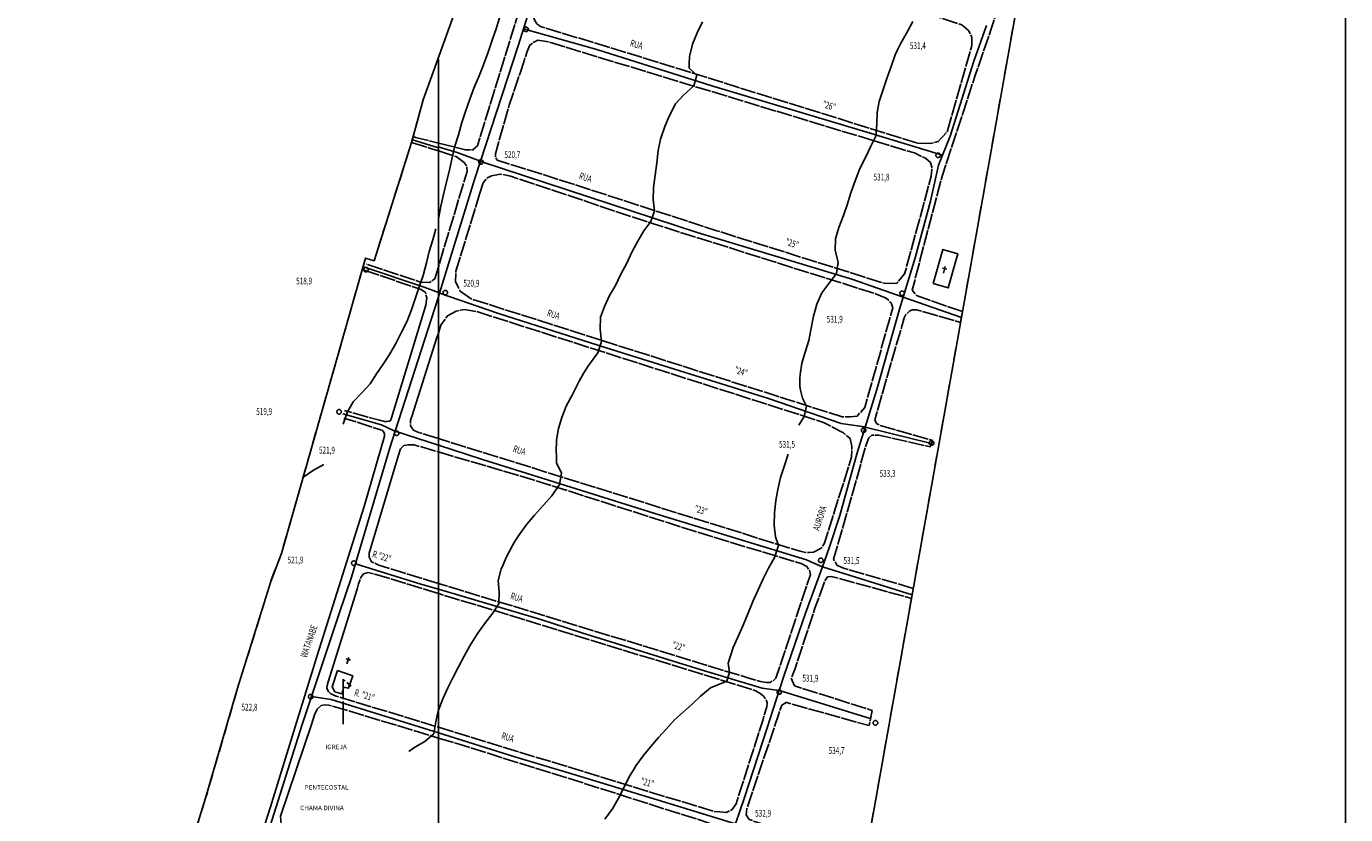
# Model space of a CAD drawing. Extents: x 411512 to 412415, y 7408098 to 7410532.
# Drawn here: x 411818 to 412401, y 7409311 to 7409659 of the extents above; entities that cross this region are included whole.
import ezdxf

# ---------------------------------------------------------------- set-up
doc = ezdxf.new("R2010")
doc.units = 0
for name, pattern in [('TRACO_02', [8, 5, -3]), ('TRACO_16', [11, 10, -1]), ('TRACO_22', [7.5, 7, -0.5])]:
    doc.linetypes.add(name, pattern=pattern)
doc.layers.get('0').update_dxf_attribs({"color": 5, "linetype": 'CONTINUOUS'})
for name, color, linetype in [('57', 2, 'CONTINUOUS'), ('900', 255, 'CONTINUOUS'), ('CURVA_INTERM', 255, 'CONTINUOUS'), ('CURVA_MESTRA', 1, 'CONTINUOUS'), ('DIV_BAIRROS_TOP', 7, 'CONTINUOUS'), ('EIXO_VIAS_ROD', 255, 'CONTINUOUS'), ('IGREJAS', 1, 'CONTINUOUS'), ('PTO_INTE_E_NA', 255, 'CONTINUOUS'), ('TOP_IGREJAS', 255, 'CONTINUOUS'), ('TOP_VIA_PAV_M_FIO', 255, 'CONTINUOUS'), ('VIA_N_PAV_S_MFIO', 1, 'CONTINUOUS'), ('VIA_PAV_M_FIO', 1, 'CONTINUOUS')]:
    doc.layers.add(name, color=color, linetype=linetype)
doc.styles.add('LDUP', font='LDUP.SHX')

# ---------------------------------------------------------------- blocks, each defined once
blk = doc.blocks.new('COD003', base_point=(411576.05, 7408310.18))
at = {"layer": 'PTO_INTE_E_NA'}
blk.add_lwpolyline([(411576.043989, 7408309.199954), (411575.817405, 7408309.226144), (411575.615745, 7408309.29263), (411575.483362, 7408309.373668), (411575.399768, 7408309.443665), (411575.267697, 7408309.588718), (411575.171288, 7408309.740441), (411575.092744, 7408309.905852), (411575.068952, 7408310.027561), (411575.067187, 7408310.274776), (411575.083187, 7408310.441879), (411575.148229, 7408310.624437), (411575.23084, 7408310.764078), (411575.311302, 7408310.869728), (411575.457842, 7408310.993089), (411575.636303, 7408311.098311), (411575.811534, 7408311.16687), (411575.910434, 7408311.176582), (411576.052127, 7408311.180114), (411576.272857, 7408311.166192), (411576.488239, 7408311.098555), (411576.64072, 7408311.011918), (411576.811288, 7408310.863177), (411576.926466, 7408310.674673), (411577.025885, 7408310.440911), (411577.058611, 7408310.271701), (411577.055676, 7408310.164896), (411577.053731, 7408310.048111), (411576.978865, 7408309.802589), (411576.866138, 7408309.616008), (411576.721888, 7408309.456164), (411576.555325, 7408309.327323), (411576.309619, 7408309.227601), (411576.146486, 7408309.200849)], close=True, dxfattribs=at)
blk = doc.blocks.new('COD007', base_point=(411849.49, 7408531.87))
at = {"layer": 'IGREJAS'}
for p, q in [((411848.488338, 7408531.867012), (411850.488338, 7408531.865763)), ((411849.491149, 7408532.83896), (411849.492149, 7408529.83896))]:
    blk.add_line(p, q, dxfattribs=at)

msp = doc.modelspace()

# ---------------------------------------------------------------- linework, layer by layer
at = {"linetype": 'CONTINUOUS', "flags": 128}
msp.add_lwpolyline([(411526.12, 7408099.93), (411526.12, 7410531.92), (412400.94, 7410531.92), (412400.94, 7408099.93)], close=True, dxfattribs=at)
msp.add_lwpolyline([(411526.12, 7408099.93), (411526.12, 7410531.92), (412400.94, 7410531.92), (412400.94, 7408099.93)], close=True, dxfattribs=at)
at = {"layer": '57', "linetype": 'CONTINUOUS', "flags": 128}
for points in [[(411805.44, 7409039.88), (411832.28, 7409117.78), (411835.99, 7409130.57), (411858.37, 7409195.13), (411860.17, 7409200.66), (411869.34, 7409228.6), (411876.05, 7409250.16), (411897.17, 7409318.01), (411911.3, 7409366.72), (411925.94, 7409413.97), (411930.65, 7409426.35), (411967.83, 7409556.93), (411971.62, 7409555.8), (411988.19, 7409608.13), (411993.33, 7409626.94), (412029.39, 7409727.27)], [(412266.67, 7409730.55), (412136.89, 7409000.19), (412142.09, 7408951.76), (412136.46, 7408918.08), (412126.69, 7408867.9), (412120.68, 7408836.53), (412116.64, 7408802.95)]]:
    msp.add_lwpolyline(points, dxfattribs=at)
at = {"layer": '900', "linetype": 'CONTINUOUS', "flags": 128}
for points in [[(411792.65, 7409000), (412000, 7409000), (412000, 7409645)], [(412136.91, 7409000), (412000, 7409000), (412000, 7409645)]]:
    msp.add_lwpolyline(points, dxfattribs=at)
at = {"layer": 'CURVA_INTERM', "linetype": 'CONTINUOUS'}
for points in [[(412000, 7409574.35), (412000.16, 7409574.99), (412001.13, 7409579.93), (412002.26, 7409585.06), (412003.49, 7409590.15), (412004.93, 7409595.84), (412006, 7409600.77), (412007.19, 7409606.06), (412008.83, 7409611.49), (412010.37, 7409616.87), (412012, 7409621.79), (412013.85, 7409627.21), (412015.69, 7409632.13), (412017.99, 7409637.54), (412019.88, 7409642.46), (412019.98, 7409642.72), (412020.04, 7409642.87), (412022.04, 7409648.03), (412023.67, 7409652.9), (412024.12, 7409654.21), (412025.41, 7409657.92), (412027.05, 7409663.19)], [(412159.25, 7409483.02), (412161.62, 7409486.91), (412162.62, 7409491.44), (412160.99, 7409495.06), (412160.1, 7409498.58), (412159.71, 7409500.1), (412159.79, 7409503.71), (412159.82, 7409505.46), (412160.69, 7409510.45), (412162.17, 7409515.27), (412163.66, 7409520.5), (412164.74, 7409525.94), (412165.77, 7409531.29), (412167.2, 7409536.57), (412169.5, 7409541.57), (412172.5, 7409545.75), (412175.9, 7409550.06), (412176.62, 7409555.11), (412175.3, 7409560.25), (412175.56, 7409565.5), (412177.04, 7409570.43), (412178.99, 7409575.85), (412180.67, 7409580.56), (412182.26, 7409585.79), (412184.16, 7409591.17), (412186.26, 7409596.59), (412188.71, 7409601.44), (412191.05, 7409606.39), (412193.29, 7409610.94), (412193.8, 7409615.99), (412193.91, 7409621.3), (412194.83, 7409626.23), (412196.53, 7409631.56), (412198.27, 7409636.78), (412200.05, 7409641.65), (412201.84, 7409646.87), (412203.06, 7409649.3), (412204.29, 7409651.77), (412206.89, 7409656.47), (412207.47, 7409657.5), (412209.75, 7409661.56)], [(411958, 7409483.46), (411959.69, 7409488.63), (411962.29, 7409493.38), (411966.3, 7409497.53), (411969.9, 7409501.33), (411972.7, 7409505.76), (411975.6, 7409510.09), (411978.34, 7409514.32), (411981.2, 7409519.11), (411983.75, 7409524.16), (411986.04, 7409528.71), (411988.14, 7409534.13), (411991.57, 7409544.22), (411993.35, 7409549.29), (411994.8, 7409554.88), (411995.87, 7409559.86), (411997.51, 7409565.09), (411998.88, 7409569.91)], [(412073.53, 7409308.74), (412075.16, 7409310.95), (412076.78, 7409313.17), (412076.89, 7409313.34), (412079.53, 7409317.8), (412081.88, 7409322.4), (412084.33, 7409327.51), (412086.49, 7409331.11), (412087.24, 7409332.35), (412090.49, 7409336.72), (412093.9, 7409340.93), (412097.25, 7409344.95), (412100.69, 7409348.65), (412101.81, 7409349.86), (412104.4, 7409352.65), (412108.15, 7409356.15), (412112.1, 7409359.63), (412115.79, 7409363.18), (412120.21, 7409366.91), (412127.48, 7409369.82), (412128.61, 7409373.82), (412128.09, 7409377.83), (412130.33, 7409384.67), (412132.36, 7409389.32), (412134.77, 7409394.63), (412136.81, 7409399.54), (412139.02, 7409405.06), (412141.32, 7409410.22), (412143.56, 7409415.08), (412145.91, 7409419.83), (412148.61, 7409424.52), (412150.37, 7409429.77), (412149, 7409433.66), (412148.39, 7409438.78), (412148.5, 7409444.25), (412149.18, 7409449.7), (412149.99, 7409454.64), (412151.23, 7409459.87), (412152.92, 7409465.2), (412154.65, 7409470.17)], [(411940.18, 7409459.84), (411944.82, 7409463.11), (411949.36, 7409465.72)]]:
    msp.add_lwpolyline(points, dxfattribs=at)
at = {"layer": 'CURVA_MESTRA', "linetype": 'CONTINUOUS'}
for points in [[(412000, 7409357.03), (412002.04, 7409361.97), (412004.24, 7409366.88), (412006.53, 7409371.53), (412008.87, 7409376.18), (412011.36, 7409380.82), (412013.96, 7409385.46), (412016.14, 7409389.03), (412016.81, 7409390.15), (412017.43, 7409391.01), (412020.34, 7409395.13), (412023.95, 7409399.7), (412026.75, 7409404.08), (412026.81, 7409409.34), (412026.71, 7409410.92), (412026.5, 7409414.41), (412027.83, 7409419.44), (412028.18, 7409420.25), (412029.98, 7409424.5), (412031.34, 7409427.06), (412032.79, 7409429.8), (412034.01, 7409431.83), (412035.65, 7409434.59), (412039.17, 7409439.31), (412042.52, 7409443.27), (412046.48, 7409447.63), (412050.09, 7409451.79), (412053.51, 7409456.82), (412054.43, 7409461.76), (412052.23, 7409466.41), (412052.17, 7409469.66), (412052.13, 7409471.47), (412052.23, 7409476.2), (412052.24, 7409476.47), (412053.16, 7409481.61), (412054.53, 7409486.43), (412056.53, 7409491.4), (412057.4, 7409493.08), (412058.53, 7409495.25), (412059.08, 7409496.3), (412061.74, 7409501.65), (412062.22, 7409502.54), (412064.23, 7409506.25), (412066.31, 7409509.37), (412067.18, 7409510.68), (412070.44, 7409515), (412072.12, 7409520.07), (412071.47, 7409525.45), (412071.68, 7409530.81), (412073.36, 7409535.52), (412075.66, 7409540.33), (412078.25, 7409544.76), (412080.7, 7409549.82), (412083.3, 7409554.66), (412085.71, 7409559.82), (412088.1, 7409564.47), (412090.8, 7409568.96), (412093.89, 7409573.13), (412095.57, 7409577.89), (412094.91, 7409582.92), (412095.02, 7409588.12), (412095.75, 7409593.68), (412096.52, 7409599.03), (412097.2, 7409604.58), (412098.22, 7409609.51), (412100.02, 7409615.15), (412102.11, 7409620.05), (412104.82, 7409625.15), (412108.37, 7409629.06), (412112.87, 7409633.14), (412114.21, 7409637.84), (412110.81, 7409640.96), (412110.85, 7409642.79), (412110.92, 7409646.07), (412112.36, 7409651.5), (412114.35, 7409656.57), (412116.75, 7409661.37)], [(412000, 7409357.03), (411999.89, 7409356.76), (411998.87, 7409351.77), (411997.95, 7409346.53), (411994, 7409343.2), (411989.61, 7409340.59), (411986.97, 7409338.75)]]:
    msp.add_lwpolyline(points, dxfattribs=at)
at = {"layer": 'DIV_BAIRROS_TOP', "linetype": 'TRACO_02', "flags": 128}
for points in [[(412136.91, 7409000), (412136.89, 7409000.19), (412266.67, 7409730.55), (412270.41, 7409761.2), (412272, 7409772.44), (412273.15, 7409781.53), (412273.87, 7409786.48), (412275.31, 7409806.72), (412278.19, 7409826.67), (412281.09, 7409842.43), (412283.23, 7409851.95), (412285.83, 7409865.2), (412287.84, 7409875.71), (412289.57, 7409882.05), (412291.59, 7409889.33), (412292.6, 7409895.88), (412293.43, 7409904.09), (412294.61, 7409913.74), (412294.9, 7409924.4), (412295.19, 7409931.75), (412296.05, 7409935.2), (412297.49, 7409940.1), (412300.37, 7409952.2), (412300.95, 7409956.52), (412301.7, 7409965.75), (412303.83, 7409976.11), (412306.71, 7409987.34), (412310.39, 7409999.91), (412311.79, 7410004.41), (412314.18, 7410013.45), (412315.74, 7410022.65), (412317.5, 7410031.06), (412318.85, 7410037.4), (412321.04, 7410047.64), (412323.43, 7410056.99), (412327.06, 7410070.13), (412329.56, 7410078.55), (412329.76, 7410083.95), (412329.56, 7410092), (412329.04, 7410096.16), (412328, 7410102.7), (412327.69, 7410113.35), (412328.62, 7410123.64), (412329.97, 7410132.94), (412332.57, 7410146.76), (412334.13, 7410151.64), (412334.8, 7410157.54), (412334.63, 7410158.36), (412334.84, 7410160.94), (412336.45, 7410165.5), (412338.89, 7410172.23), (412339.73, 7410177.79), (412340.73, 7410186.49), (412341.72, 7410189.62), (412361.84, 7410303.5), (412376.25, 7410380), (412379.52, 7410399.71), (412396.12, 7410499.9), (412397.33, 7410505.16), (412400.94, 7410531.92)], [(411993.33, 7409626.94), (411988.19, 7409608.13), (411971.62, 7409555.8)], [(411967.83, 7409556.93), (411930.65, 7409426.35)], [(411971.62, 7409555.8), (411967.83, 7409556.93)], [(411930.65, 7409426.35), (411925.94, 7409413.97)], [(411925.94, 7409413.97), (411911.3, 7409366.72)], [(411911.3, 7409366.72), (411897.17, 7409318.01)], [(411897.17, 7409318.01), (411876.05, 7409250.16)]]:
    msp.add_lwpolyline(points, dxfattribs=at)
at = {"layer": 'EIXO_VIAS_ROD', "linetype": 'CONTINUOUS', "flags": 128}
for points in [[(412000, 7409539.78), (412000.52, 7409541.47), (412016.04, 7409591.67), (412018.65, 7409599.75), (412035.2, 7409650.87), (412056.81, 7409719.21), (412061.99, 7409735.57), (412073.51, 7409773.3), (412092.24, 7409833.08), (412111.11, 7409891.41), (412127.82, 7409948.31), (412130.24, 7409956.04), (412143.95, 7410000.02)], [(412222.78, 7409602.42), (412189.3, 7409612.64), (412120.81, 7409633.09), (412070.08, 7409649.19), (412037.62, 7409658.39)], [(412131.28, 7409306.77), (412135.23, 7409318.29), (412145.32, 7409349.18), (412150.67, 7409365.63), (412152.88, 7409372.45), (412162.24, 7409399.88), (412169.7, 7409420.42), (412172.76, 7409428.84), (412177.37, 7409443.02), (412185.14, 7409470.75), (412188.68, 7409482.2), (412193.79, 7409498.77), (412203.8, 7409534.42), (412205.4, 7409539.68), (412210.71, 7409557.1), (412217.48, 7409582.09), (412221.08, 7409598.08), (412226.12, 7409610.83), (412236.64, 7409644.03), (412242.21, 7409659.83)], [(412000, 7409605.78), (411988.51, 7409609.31)], [(412231.16, 7409530.71), (412205.4, 7409539.68), (412182.66, 7409547.6), (412114.42, 7409568.3), (412018.71, 7409599.73), (412018.65, 7409599.75), (412008.3, 7409603.72), (411999.98, 7409606.11)], [(412000, 7409541.66), (411993.79, 7409544.15), (411966.96, 7409553.09)], [(411829.09, 7409000), (411831.69, 7409006.52), (411834.99, 7409014.8), (411847.09, 7409053.11), (411851.59, 7409068.13), (411851.98, 7409069.44), (411863.79, 7409108.86), (411869.67, 7409127.12), (411879.06, 7409156.24), (411888.16, 7409186.54), (411897.79, 7409218.61), (411905.81, 7409243.57), (411916.8, 7409277.81), (411924.78, 7409303.07), (411939.7, 7409350.26), (411943.94, 7409363.01), (411956.12, 7409399.67), (411961.6, 7409415.8), (411978.59, 7409472.98), (411980.96, 7409480.32), (411997.03, 7409530.17), (412000, 7409539.78)], [(412217.92, 7409474.89), (412188.68, 7409482.2), (412188.28, 7409482.3), (412178.06, 7409483.83), (412145.85, 7409494.82), (412074.17, 7409517.31), (412026.63, 7409532.39), (412000.52, 7409541.47), (412000.18, 7409541.59), (412000, 7409541.66)], [(412000, 7409474.16), (411980.96, 7409480.32), (411980.76, 7409480.38), (411974.88, 7409483.2), (411957.76, 7409488.05)], [(412209.36, 7409408.04), (412169.7, 7409420.42), (412169.62, 7409420.45), (412162.72, 7409423.52), (412097.55, 7409443.45), (412019.48, 7409467.86), (412000, 7409474.16)], [(412000, 7409410.5), (411992.26, 7409412.79), (411963.38, 7409421.73)], [(412190.83, 7409353.37), (412150.71, 7409365.63), (412150.67, 7409365.63), (412143.04, 7409366.66), (412116.21, 7409374.84), (412063.43, 7409391.19), (412045.29, 7409397.07), (412000, 7409410.5)], [(412000, 7409346.89), (411952.61, 7409361.73), (411943.94, 7409363.01), (411943.79, 7409363.03)], [(412175.24, 7409291.65), (412140.61, 7409303.84), (412131.28, 7409306.77), (412096.63, 7409317.29), (412059.41, 7409328.63), (412033.81, 7409336.31), (412000, 7409346.89)]]:
    msp.add_lwpolyline(points, dxfattribs=at)
at = {"layer": 'IGREJAS', "linetype": 'CONTINUOUS', "flags": 128}
for points in [[(412218.6, 7409545.67), (412222.9, 7409560.7), (412229.52, 7409558.81), (412225.23, 7409543.78)], [(411955.46, 7409374.48), (411962.15, 7409372.18), (411960.27, 7409366.69), (411958.17, 7409367.11), (411957.39, 7409364.16), (411954.3, 7409365.1), (411953.12, 7409367.37)]]:
    msp.add_lwpolyline(points, close=True, dxfattribs=at)
at = {"layer": 'TOP_IGREJAS', "linetype": 'TRACO_16', "flags": 128}
msp.add_lwpolyline([(411957.95, 7409350.83), (411957.95, 7409370.64), (411961.47, 7409367.65)], dxfattribs=at)
at = {"layer": 'VIA_N_PAV_S_MFIO', "linetype": 'TRACO_22', "flags": 128}
for points in [[(412231.61, 7409533.25), (412211.27, 7409540.37), (412209.41, 7409542.78), (412222.74, 7409593.56), (412237.28, 7409637.83), (412244.47, 7409658.72), (412254.64, 7409690.74), (412264.33, 7409726.04), (412268.26, 7409743.6)], [(412000, 7409607.83), (412011.99, 7409604.9), (412015.31, 7409604.82), (412017.29, 7409606.57), (412049.96, 7409712.68), (412050.07, 7409715.7), (412049.75, 7409717.49), (412047.66, 7409720.04), (412045.19, 7409721.73), (412029.13, 7409726.54)], [(411988.88, 7409610.67), (411989.97, 7409610.35), (411996.54, 7409608.68), (412000, 7409607.83)], [(411988.19, 7409608.13), (411996.48, 7409605.45), (412000, 7409604.34)], [(412000, 7409604.34), (412007.85, 7409601.87), (412011.47, 7409599.29), (412012.55, 7409597.52), (412012.71, 7409595.27), (412000, 7409553.07)], [(411967.16, 7409551.58), (411992.34, 7409543.12), (411994.27, 7409541.67), (411994.87, 7409539.4)], [(412000, 7409553.07), (411998.41, 7409547.79), (411996.13, 7409546.21), (411992.1, 7409546.3), (411968.06, 7409554.29)], [(412000, 7409523.69), (412001.15, 7409527.23), (412004.04, 7409531.41), (412007.86, 7409533.52), (412011.59, 7409534.26), (412017.05, 7409533.29), (412170.14, 7409484.29), (412179.09, 7409479.58), (412181.95, 7409477.11), (412182.7, 7409473.62), (412182.6, 7409468.82), (412170.52, 7409430.59), (412169.2, 7409428.69), (412167.61, 7409427.69), (412165.84, 7409426.93), (412163.82, 7409426.67), (412162.21, 7409426.67), (412159.89, 7409427.25), (412070.06, 7409455.31), (412000, 7409477.09)], [(412209.86, 7409410.86), (412179.01, 7409419.79), (412176.08, 7409421.17), (412174.66, 7409423.76), (412189.19, 7409474.74), (412190.23, 7409477.45), (412191.55, 7409478.61), (412194.62, 7409478.66), (412217.31, 7409473.48), (412218.53, 7409476.22), (412195.31, 7409482.91), (412193.61, 7409483.77), (412192.89, 7409485.43), (412205.87, 7409530.51), (412206.53, 7409531.98), (412208.35, 7409533.6), (412209.47, 7409534.1), (412211.24, 7409534.04), (412230.76, 7409528.46)], [(411999.4, 7409521.85), (412000, 7409523.69)], [(411976.24, 7409478.2), (411976.17, 7409479.22), (411975.87, 7409479.89), (411975.16, 7409480.78), (411974.41, 7409481.05), (411958.23, 7409486.21)], [(411976.23, 7409484.66), (411974.04, 7409485.25), (411958.51, 7409489.53)], [(412000, 7409477.09), (411993.21, 7409479.2), (411990.87, 7409480), (411988.96, 7409480.9), (411988.21, 7409481.82), (411987.64, 7409482.81), (411987.69, 7409483.77), (411987.7, 7409485.2)], [(411984.71, 7409474.09), (411986.63, 7409474.39), (411989.38, 7409474.33), (412000, 7409471.21)], [(412000, 7409471.21), (412041.85, 7409458.9), (412119.4, 7409434.18), (412160.34, 7409421.82), (412162.86, 7409420.54), (412163.95, 7409418.93), (412164.42, 7409416.92), (412149.18, 7409371.2), (412148.15, 7409370.11), (412146.46, 7409369.2), (412144.83, 7409369.2), (412142.31, 7409369.62), (412137.59, 7409371.05), (412000, 7409413.06)], [(412000, 7409413.06), (411973.71, 7409421.09), (411970.42, 7409422.66), (411969.45, 7409424.67)], [(412000, 7409408.61), (411971.98, 7409417.2), (411968.99, 7409417.85), (411966.85, 7409417.27), (411965.72, 7409415.73), (411964.78, 7409412.92)], [(412170.85, 7409414.18), (412172.02, 7409415.99), (412173.69, 7409416.16), (412209.07, 7409406.41)], [(412144.72, 7409044.27), (412065.69, 7409068.98), (412062, 7409071.18), (412060.91, 7409073.74), (412062.5, 7409078.6), (412076.15, 7409117.61), (412078.93, 7409122.15), (412082.01, 7409122.37), (412085.87, 7409121.47), (412150.19, 7409100.96), (412152.42, 7409106.67), (412082.82, 7409129.07), (412080.77, 7409131.66), (412081.12, 7409134.24), (412095.82, 7409179.8), (412097.76, 7409182.97), (412100.59, 7409183.14), (412107.46, 7409181.31), (412158.35, 7409167.2), (412159.81, 7409172.83), (412102.32, 7409189.63), (412099.59, 7409191.89), (412099.27, 7409195.16), (412112.5, 7409238.93), (412114.77, 7409241.71), (412121.02, 7409240.56), (412161.5, 7409225.88), (412162.83, 7409231.94), (412117.51, 7409248.65), (412116.75, 7409251.07), (412116.81, 7409253.89), (412131.6, 7409298.59), (412133.23, 7409300.52), (412135.73, 7409301.48), (412137.74, 7409301.57), (412143.89, 7409299.65), (412174.42, 7409288.31), (412176.49, 7409295.65), (412137.37, 7409308.58), (412136.03, 7409310.67), (412136.38, 7409313.64), (412150.32, 7409354.99), (412151.76, 7409359.18), (412153.65, 7409360.34), (412153.94, 7409360.33), (412190.34, 7409350.15), (412191.73, 7409356.88), (412157.34, 7409367.73), (412155.95, 7409371.21), (412157.67, 7409375.4), (412166.38, 7409402.04), (412170.85, 7409414.18)], [(412000, 7409349.43), (412121.69, 7409312.21), (412124.46, 7409311.95), (412127.23, 7409311.68), (412129.87, 7409313), (412131.54, 7409315.52), (412143.49, 7409352.87), (412145.14, 7409358.51), (412145.25, 7409360.26), (412144.83, 7409361.71), (412143.62, 7409363.22), (412142.05, 7409364.55), (412139.83, 7409365.74), (412000, 7409408.61)], [(411950.77, 7409366.92), (411950.97, 7409365.95), (411951.48, 7409365.18), (411952.42, 7409364.21), (411954.86, 7409363.24), (412000, 7409349.43)], [(411946.47, 7409357.36), (411948.28, 7409359.06), (411949.81, 7409359.4), (411951.62, 7409359.23), (411954.26, 7409358.5), (412000, 7409344.67)], [(412000, 7409344.67), (412009.16, 7409341.9), (412065.87, 7409324.18), (412119.73, 7409307.04), (412123.25, 7409304.76), (412124.86, 7409301.2), (412124.8, 7409298.18), (412110.47, 7409252.14), (412108.81, 7409250.43), (412106.65, 7409249.97), (412103.44, 7409250.04), (412043.24, 7409269.22), (412000, 7409282.39)]]:
    msp.add_lwpolyline(points, dxfattribs=at)
for points in [[(412211.81, 7409607.74), (412089.32, 7409645.97), (412045.13, 7409659.37), (412043.54, 7409660.58), (412042.48, 7409662.34), (412042.11, 7409663.33), (412042.08, 7409664.91), (412054.99, 7409704.39), (412056.45, 7409708.13), (412057.52, 7409711.47), (412058.7, 7409713.15), (412060.87, 7409714.49), (412064.18, 7409714.41), (412130.39, 7409694.54), (412231.27, 7409660.1), (412234.43, 7409657.47), (412235.8, 7409654.53), (412235.78, 7409651), (412224.78, 7409612.75), (412220.86, 7409608.44), (412217.37, 7409607.6)], [(412036.11, 7409638.8), (412037.87, 7409644.23), (412039.3, 7409648.39), (412040.47, 7409651.14), (412041.87, 7409652.34), (412043.9, 7409653.3), (412048.66, 7409652.6), (412097.82, 7409637.55), (412210.37, 7409603.43), (412215.26, 7409601.13), (412217.56, 7409599.26), (412218.13, 7409597.1), (412217.84, 7409593.22), (412206.07, 7409549.93), (412202.72, 7409545.92), (412200.07, 7409545.77), (412196.95, 7409545.84), (412123.05, 7409569.05), (412056.27, 7409590.73), (412025.94, 7409600.29), (412025.33, 7409601.28), (412025.21, 7409603.07), (412031.31, 7409624.56)], [(412018.28, 7409585.59), (412019.86, 7409590.26), (412021.48, 7409592.26), (412023.44, 7409593.35), (412027.36, 7409594.11), (412031.81, 7409593.21), (412091.49, 7409573.23), (412192.83, 7409541.28), (412197.84, 7409539.23), (412200.09, 7409537.08), (412200.81, 7409534.92), (412188.46, 7409490.82), (412185.02, 7409487.06), (412182.05, 7409486.72), (412178.42, 7409486.75), (412014.56, 7409538.9), (412009.58, 7409542.33), (412007.62, 7409546.62), (412007.77, 7409551.16)]]:
    msp.add_lwpolyline(points, close=True, dxfattribs=at)
at = {"layer": 'VIA_PAV_M_FIO', "linetype": 'CONTINUOUS', "flags": 128}
for points in [[(411994.87, 7409539.4), (411994.49, 7409536.12), (411979.34, 7409486.33), (411978.86, 7409485.08), (411978.2, 7409484.84), (411977.25, 7409484.66), (411976.23, 7409484.66)], [(411987.7, 7409485.2), (411988.38, 7409487.39), (411999.4, 7409521.85)], [(411904.93, 7409248.98), (411925.89, 7409314.3), (411946.51, 7409381.17), (411967.28, 7409447.06), (411976.24, 7409478.2)], [(411969.45, 7409424.67), (411969.45, 7409426.36), (411982.27, 7409469.37), (411983.34, 7409472.54)], [(411983.34, 7409472.54), (411984.71, 7409474.09)], [(411964.78, 7409412.92), (411964.12, 7409410.48), (411951.33, 7409369.51), (411950.82, 7409367.87), (411950.77, 7409366.92)], [(411930.5, 7409306.61), (411930.21, 7409310.08), (411944.05, 7409351.15), (411945.29, 7409354.89)], [(411945.29, 7409354.89), (411946.47, 7409357.36)]]:
    msp.add_lwpolyline(points, dxfattribs=at)

# ---------------------------------------------------------------- block references
at = {"layer": 'IGREJAS'}
for p, rotation in [((412223.7, 7409552.26), 345), ((411960.18, 7409379.41), 342.9999999999999)]:
    msp.add_blockref('COD007', p, dxfattribs=dict(at, rotation=rotation))
at = {"layer": 'PTO_INTE_E_NA'}
for p in [(412038.76, 7409658.09, 520.5), (412220.88, 7409602.39, 531.84), (412018.79, 7409599.46, 520.72), (411968.04, 7409551.81, 518.87), (412003.09, 7409541.68, 520.87), (412204.92, 7409541.39, 531.89), (411956.12, 7409488.92, 519.92), (411981.6, 7409479.45, 521.88), (412187.95, 7409480.76, 531.54), (412217.93, 7409475.14, 533.34), (411962.65, 7409421.98, 521.88), (412169, 7409423.24, 531.54), (411943.57, 7409362.94, 522.83), (412150.64, 7409364.99, 531.89), (412193.17, 7409351.36, 534.75)]:
    msp.add_blockref('COD003', p, dxfattribs=at)

# ---------------------------------------------------------------- texts
at = {"layer": 'PTO_INTE_E_NA', "style": 'LDUP', "width": 0.69}
for s, p in [('531,4', (412208.38, 7409649.41, 531.44)), ('520,7', (412029.2, 7409601.18, 520.72)), ('531,8', (412192.31, 7409591.28, 531.84)), ('518,9', (411937.16, 7409545.34, 518.87)), ('520,9', (412011.06, 7409544.33, 520.87)), ('531,9', (412171.66, 7409528.4, 531.89)), ('519,9', (411919.51, 7409487.59, 519.92)), ('531,5', (412150.56, 7409473.08, 531.54)), ('521,9', (411947.23, 7409470.5, 521.88)), ('533,3', (412194.97, 7409460.2, 533.34)), ('521,9', (411933.35, 7409421.92, 521.88)), ('531,5', (412179.03, 7409421.67, 531.54)), ('531,9', (412160.89, 7409369.62, 531.89)), ('522,8', (411913.01, 7409356.82, 522.83)), ('534,7', (412172.46, 7409337.64, 534.75)), ('532,9', (412139.99, 7409309.88, 532.9))]:
    msp.add_text(s, height=3, dxfattribs=at).set_placement(p)
at = {"layer": 'TOP_IGREJAS', "style": 'LDUP', "width": 1.04}
for s, p in [('IGREJA', (411950.05, 7409339.73)), ('PENTECOSTAL', (411940.88, 7409321.85)), ('CHAMA DIVINA', (411938.91, 7409312.73))]:
    msp.add_text(s, height=2, dxfattribs=at).set_placement(p)
at = {"layer": 'TOP_VIA_PAV_M_FIO', "style": 'LDUP', "width": 0.69}
for s, rotation, p in [('RUA', 344, (412084.5, 7409650.74)), ('"26"', 344, (412169.45, 7409623.75)), ('RUA', 341, (412061.94, 7409592.11)), ('"25"', 342, (412153.08, 7409562.91)), ('RUA', 341, (412047.78, 7409531.5)), ('"24"', 342, (412130.51, 7409506.28)), ('RUA', 342, (412032.74, 7409471.35)), ('"23"', 342, (412112.79, 7409444.93)), ('AURORA', 72, (412168.26, 7409436.13)), ('R."22"', 343, (411970.58, 7409424.76)), ('RUA', 342, (412031.56, 7409406.29)), ('WATANABE', 71, (411941.82, 7409379.96)), ('"22"', 343, (412102.93, 7409384.6)), ('R. "21"', 343, (411962.61, 7409363.5)), ('RUA', 343, (412027.62, 7409344.38)), ('"21"', 345, (412089.13, 7409324.28))]:
    msp.add_text(s, height=3, rotation=rotation, dxfattribs=at).set_placement(p)

doc.saveas('drawing.dxf')
